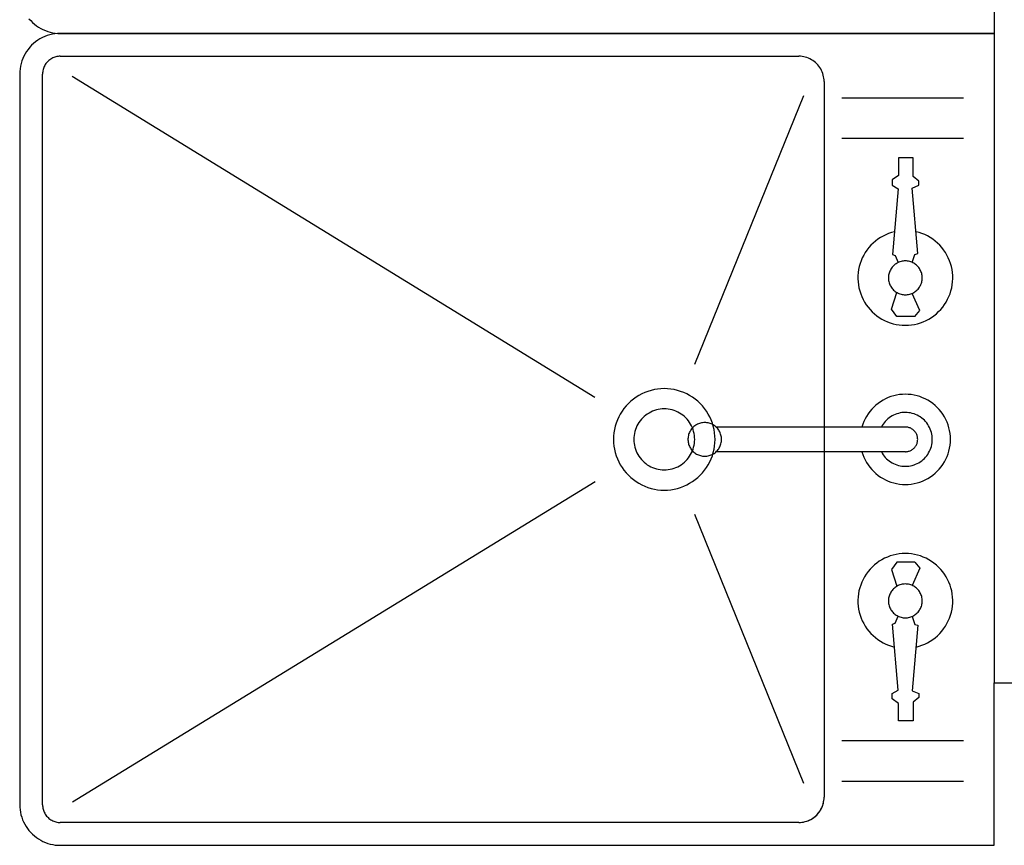
# Model space of a CAD drawing. Units: inches. Extents: x -749 to 971, y -544 to 564.
# Drawn here: x 33 to 57, y 225 to 246 of the extents above; entities that cross this region are included whole.
import ezdxf

# ---------------------------------------------------------------- set-up
doc = ezdxf.new("R2010")
doc.units = ezdxf.units.IN
doc.header["$MEASUREMENT"] = 0

msp = doc.modelspace()

# ---------------------------------------------------------------- linework, layer by layer
for p, q in [((57.105, 338.023), (57.105, 229.46)), ((33.334, 245.823), (33.376, 245.776)), ((33.376, 245.776), (33.42, 245.732)), ((33.42, 245.732), (33.468, 245.69)), ((33.468, 245.69), (33.517, 245.651)), ((33.517, 245.651), (33.569, 245.616)), ((33.569, 245.616), (33.623, 245.584)), ((33.623, 245.584), (33.679, 245.556)), ((33.679, 245.556), (33.737, 245.531)), ((33.737, 245.531), (33.796, 245.509)), ((33.846, 245.426), (33.784, 245.407)), ((33.796, 245.509), (33.856, 245.492)), ((33.91, 245.441), (33.846, 245.426)), ((33.856, 245.492), (33.918, 245.478)), ((33.974, 245.452), (33.91, 245.441)), ((33.918, 245.478), (33.98, 245.468)), ((34.04, 245.458), (33.974, 245.452)), ((33.98, 245.468), (34.042, 245.462)), ((34.105, 245.46), (34.04, 245.458)), ((34.042, 245.462), (34.105, 245.46)), ((34.105, 245.46), (57.105, 245.46)), ((57.105, 245.46), (34.105, 245.46)), ((33.398, 245.168), (33.353, 245.12)), ((33.446, 245.212), (33.398, 245.168)), ((33.496, 245.254), (33.446, 245.212)), ((33.549, 245.292), (33.496, 245.254)), ((33.605, 245.326), (33.549, 245.292)), ((33.663, 245.357), (33.605, 245.326)), ((33.722, 245.384), (33.663, 245.357)), ((33.784, 245.407), (33.722, 245.384)), ((33.239, 244.96), (33.208, 244.903)), ((33.274, 245.016), (33.239, 244.96)), ((33.312, 245.069), (33.274, 245.016)), ((33.353, 245.12), (33.312, 245.069)), ((33.139, 244.719), (33.124, 244.656)), ((33.158, 244.782), (33.139, 244.719)), ((33.181, 244.843), (33.158, 244.782)), ((33.208, 244.903), (33.181, 244.843)), ((33.736, 244.695), (33.722, 244.671)), ((33.751, 244.718), (33.736, 244.695)), ((33.768, 244.739), (33.751, 244.718)), ((33.786, 244.76), (33.768, 244.739)), ((33.806, 244.779), (33.786, 244.76)), ((33.826, 244.798), (33.806, 244.779)), ((33.848, 244.814), (33.826, 244.798)), ((33.871, 244.83), (33.848, 244.814)), ((33.894, 244.844), (33.871, 244.83)), ((33.919, 244.856), (33.894, 244.844)), ((33.944, 244.867), (33.919, 244.856)), ((33.97, 244.877), (33.944, 244.867)), ((33.996, 244.884), (33.97, 244.877)), ((34.023, 244.89), (33.996, 244.884)), ((34.05, 244.895), (34.023, 244.89)), ((34.078, 244.897), (34.05, 244.895)), ((34.105, 244.898), (34.078, 244.897)), ((34.105, 244.898), (52.293, 244.898)), ((52.333, 244.897), (52.293, 244.898)), ((52.374, 244.893), (52.333, 244.897)), ((52.414, 244.886), (52.374, 244.893)), ((52.454, 244.877), (52.414, 244.886)), ((52.493, 244.865), (52.454, 244.877)), ((52.532, 244.85), (52.493, 244.865)), ((52.569, 244.834), (52.532, 244.85)), ((52.605, 244.814), (52.569, 244.834)), ((52.64, 244.793), (52.605, 244.814)), ((52.673, 244.769), (52.64, 244.793)), ((52.705, 244.743), (52.673, 244.769)), ((52.734, 244.715), (52.705, 244.743)), ((52.762, 244.685), (52.734, 244.715)), ((52.788, 244.653), (52.762, 244.685)), ((33.107, 244.526), (33.105, 244.46)), ((33.105, 244.46), (33.105, 226.46)), ((33.114, 244.591), (33.107, 244.526)), ((33.124, 244.656), (33.114, 244.591)), ((33.671, 244.515), (33.668, 244.488)), ((33.668, 244.488), (33.668, 244.46)), ((33.668, 226.46), (33.668, 244.46)), ((33.675, 244.542), (33.671, 244.515)), ((33.681, 244.569), (33.675, 244.542)), ((33.689, 244.596), (33.681, 244.569)), ((33.698, 244.622), (33.689, 244.596)), ((33.709, 244.647), (33.698, 244.622)), ((33.722, 244.671), (33.709, 244.647)), ((52.812, 244.62), (52.788, 244.653)), ((52.834, 244.585), (52.812, 244.62)), ((52.853, 244.549), (52.834, 244.585)), ((52.87, 244.512), (52.853, 244.549)), ((52.884, 244.474), (52.87, 244.512)), ((52.896, 244.435), (52.884, 244.474)), ((47.269, 236.496), (34.401, 244.398)), ((52.905, 244.395), (52.896, 244.435)), ((52.912, 244.355), (52.905, 244.395)), ((52.916, 244.314), (52.912, 244.355)), ((52.918, 244.273), (52.916, 244.314)), ((52.918, 244.273), (52.918, 226.648)), ((49.732, 237.314), (52.418, 243.934)), ((53.353, 243.878), (56.353, 243.878)), ((53.353, 242.878), (56.353, 242.878)), ((54.752, 242.397), (54.752, 241.965)), ((55.107, 242.397), (54.752, 242.397)), ((55.107, 241.937), (55.107, 242.397)), ((54.752, 241.965), (54.59, 241.852)), ((54.59, 241.852), (54.59, 241.722)), ((55.246, 241.821), (55.107, 241.937)), ((55.246, 241.722), (55.246, 241.821)), ((54.59, 241.722), (54.742, 241.635)), ((54.742, 241.635), (54.601, 240.016)), ((55.088, 241.651), (55.246, 241.722)), ((55.229, 240.038), (55.088, 241.651)), ((54.65, 240.576), (54.577, 240.556)), ((55.255, 240.557), (55.182, 240.577)), ((54.179, 240.344), (54.123, 240.295)), ((54.239, 240.39), (54.179, 240.344)), ((54.302, 240.432), (54.239, 240.39)), ((54.368, 240.47), (54.302, 240.432)), ((54.435, 240.503), (54.368, 240.47)), ((54.505, 240.532), (54.435, 240.503)), ((54.577, 240.556), (54.505, 240.532)), ((55.326, 240.533), (55.255, 240.557)), ((55.396, 240.505), (55.326, 240.533)), ((55.464, 240.471), (55.396, 240.505)), ((55.53, 240.434), (55.464, 240.471)), ((55.593, 240.392), (55.53, 240.434)), ((55.653, 240.346), (55.593, 240.392)), ((55.71, 240.297), (55.653, 240.346)), ((53.973, 240.125), (53.93, 240.063)), ((54.019, 240.185), (53.973, 240.125)), ((54.069, 240.242), (54.019, 240.185)), ((54.123, 240.295), (54.069, 240.242)), ((55.764, 240.244), (55.71, 240.297)), ((55.814, 240.187), (55.764, 240.244)), ((55.861, 240.128), (55.814, 240.187)), ((55.903, 240.065), (55.861, 240.128)), ((53.829, 239.861), (53.804, 239.79)), ((53.858, 239.93), (53.829, 239.861)), ((53.892, 239.998), (53.858, 239.93)), ((53.93, 240.063), (53.892, 239.998)), ((54.601, 240.016), (54.666, 239.989)), ((54.666, 239.989), (54.743, 239.818)), ((54.786, 239.835), (54.761, 239.826)), ((54.812, 239.843), (54.786, 239.835)), ((54.838, 239.849), (54.812, 239.843)), ((54.864, 239.853), (54.838, 239.849)), ((54.891, 239.855), (54.864, 239.853)), ((54.918, 239.856), (54.891, 239.855)), ((54.945, 239.855), (54.918, 239.856)), ((54.972, 239.853), (54.945, 239.855)), ((54.999, 239.848), (54.972, 239.853)), ((55.025, 239.842), (54.999, 239.848)), ((55.051, 239.834), (55.025, 239.842)), ((55.077, 239.825), (55.051, 239.834)), ((55.089, 239.819), (55.151, 240.017)), ((55.151, 240.017), (55.229, 240.038)), ((55.942, 240), (55.903, 240.065)), ((55.976, 239.933), (55.942, 240)), ((56.005, 239.863), (55.976, 239.933)), ((56.031, 239.792), (56.005, 239.863)), ((53.768, 239.643), (53.757, 239.568)), ((53.783, 239.717), (53.768, 239.643)), ((53.804, 239.79), (53.783, 239.717)), ((54.536, 239.608), (54.526, 239.583)), ((54.548, 239.632), (54.536, 239.608)), ((54.561, 239.656), (54.548, 239.632)), ((54.576, 239.678), (54.561, 239.656)), ((54.592, 239.699), (54.576, 239.678)), ((54.609, 239.72), (54.592, 239.699)), ((54.628, 239.739), (54.609, 239.72)), ((54.647, 239.757), (54.628, 239.739)), ((54.668, 239.774), (54.647, 239.757)), ((54.69, 239.789), (54.668, 239.774)), ((54.713, 239.803), (54.69, 239.789)), ((54.737, 239.815), (54.713, 239.803)), ((54.761, 239.826), (54.737, 239.815)), ((55.102, 239.813), (55.077, 239.825)), ((55.126, 239.8), (55.102, 239.813)), ((55.149, 239.786), (55.126, 239.8)), ((55.171, 239.77), (55.149, 239.786)), ((55.192, 239.753), (55.171, 239.77)), ((55.212, 239.734), (55.192, 239.753)), ((55.231, 239.714), (55.212, 239.734)), ((55.248, 239.693), (55.231, 239.714)), ((55.264, 239.671), (55.248, 239.693)), ((55.278, 239.648), (55.264, 239.671)), ((55.291, 239.624), (55.278, 239.648)), ((55.303, 239.599), (55.291, 239.624)), ((55.312, 239.573), (55.303, 239.599)), ((56.051, 239.719), (56.031, 239.792)), ((56.067, 239.645), (56.051, 239.719)), ((56.078, 239.571), (56.067, 239.645)), ((53.751, 239.493), (53.75, 239.418)), ((53.75, 239.418), (53.754, 239.342)), ((53.757, 239.568), (53.751, 239.493)), ((54.503, 239.48), (54.501, 239.453)), ((54.501, 239.453), (54.501, 239.426)), ((54.501, 239.426), (54.503, 239.4)), ((54.506, 239.506), (54.503, 239.48)), ((54.503, 239.4), (54.506, 239.373)), ((54.511, 239.532), (54.506, 239.506)), ((54.506, 239.373), (54.511, 239.347)), ((54.518, 239.558), (54.511, 239.532)), ((54.526, 239.583), (54.518, 239.558)), ((55.32, 239.547), (55.312, 239.573)), ((55.326, 239.521), (55.32, 239.547)), ((55.32, 239.332), (55.326, 239.358)), ((55.331, 239.494), (55.326, 239.521)), ((55.326, 239.358), (55.331, 239.385)), ((55.333, 239.467), (55.331, 239.494)), ((55.331, 239.385), (55.333, 239.412)), ((55.334, 239.44), (55.333, 239.467)), ((55.333, 239.412), (55.334, 239.44)), ((56.084, 239.495), (56.078, 239.571)), ((56.081, 239.344), (56.085, 239.42)), ((56.085, 239.42), (56.084, 239.495)), ((53.754, 239.342), (53.763, 239.267)), ((53.763, 239.267), (53.776, 239.193)), ((53.776, 239.193), (53.795, 239.12)), ((53.795, 239.12), (53.818, 239.048)), ((54.511, 239.347), (54.518, 239.321)), ((54.518, 239.321), (54.526, 239.296)), ((54.526, 239.296), (54.536, 239.271)), ((54.536, 239.271), (54.548, 239.247)), ((54.548, 239.247), (54.561, 239.223)), ((54.561, 239.223), (54.576, 239.201)), ((54.576, 239.201), (54.592, 239.18)), ((54.592, 239.18), (54.609, 239.159)), ((54.609, 239.159), (54.628, 239.14)), ((54.628, 239.14), (54.647, 239.122)), ((54.647, 239.122), (54.668, 239.106)), ((54.668, 239.106), (54.69, 239.09)), ((55.149, 239.093), (55.171, 239.109)), ((55.171, 239.109), (55.192, 239.126)), ((55.192, 239.126), (55.212, 239.145)), ((55.212, 239.145), (55.231, 239.165)), ((55.231, 239.165), (55.248, 239.186)), ((55.248, 239.186), (55.264, 239.208)), ((55.264, 239.208), (55.278, 239.231)), ((55.278, 239.231), (55.291, 239.255)), ((55.291, 239.255), (55.303, 239.28)), ((55.303, 239.28), (55.312, 239.306)), ((55.312, 239.306), (55.32, 239.332)), ((56.018, 239.049), (56.041, 239.121)), ((56.041, 239.121), (56.059, 239.195)), ((56.059, 239.195), (56.073, 239.269)), ((56.073, 239.269), (56.081, 239.344)), ((53.818, 239.048), (53.845, 238.978)), ((53.845, 238.978), (53.877, 238.909)), ((53.877, 238.909), (53.914, 238.843)), ((54.58, 238.668), (54.709, 239.078)), ((54.69, 239.09), (54.713, 239.076)), ((54.713, 239.076), (54.737, 239.064)), ((54.737, 239.064), (54.761, 239.053)), ((54.761, 239.053), (54.786, 239.044)), ((54.786, 239.044), (54.812, 239.036)), ((54.812, 239.036), (54.838, 239.03)), ((54.838, 239.03), (54.864, 239.026)), ((54.864, 239.026), (54.891, 239.024)), ((54.891, 239.024), (54.918, 239.023)), ((54.918, 239.023), (54.945, 239.024)), ((54.945, 239.024), (54.972, 239.026)), ((54.972, 239.026), (54.999, 239.031)), ((54.999, 239.031), (55.025, 239.037)), ((55.025, 239.037), (55.051, 239.045)), ((55.051, 239.045), (55.077, 239.054)), ((55.077, 239.054), (55.102, 239.066)), ((55.276, 238.633), (55.085, 239.058)), ((55.102, 239.066), (55.126, 239.079)), ((55.126, 239.079), (55.149, 239.093)), ((55.922, 238.844), (55.958, 238.911)), ((55.958, 238.911), (55.99, 238.979)), ((55.99, 238.979), (56.018, 239.049)), ((53.914, 238.843), (53.954, 238.779)), ((53.954, 238.779), (53.999, 238.719)), ((53.999, 238.719), (54.048, 238.661)), ((54.048, 238.661), (54.1, 238.606)), ((54.708, 238.484), (54.58, 238.668)), ((55.151, 238.484), (55.276, 238.633)), ((55.736, 238.607), (55.788, 238.662)), ((55.788, 238.662), (55.837, 238.72)), ((55.837, 238.72), (55.881, 238.781)), ((55.881, 238.781), (55.922, 238.844)), ((54.1, 238.606), (54.155, 238.555)), ((54.155, 238.555), (54.214, 238.508)), ((54.214, 238.508), (54.276, 238.464)), ((54.276, 238.464), (54.34, 238.425)), ((54.34, 238.425), (54.407, 238.39)), ((54.407, 238.39), (54.476, 238.359)), ((55.151, 238.484), (54.708, 238.484)), ((55.36, 238.359), (55.429, 238.39)), ((55.429, 238.39), (55.496, 238.425)), ((55.496, 238.425), (55.56, 238.465)), ((55.56, 238.465), (55.622, 238.508)), ((55.622, 238.508), (55.681, 238.556)), ((55.681, 238.556), (55.736, 238.607)), ((54.476, 238.359), (54.547, 238.332)), ((54.547, 238.332), (54.619, 238.311)), ((54.619, 238.311), (54.692, 238.294)), ((54.692, 238.294), (54.767, 238.282)), ((54.767, 238.282), (54.842, 238.274)), ((54.842, 238.274), (54.918, 238.272)), ((54.918, 238.272), (54.993, 238.274)), ((54.993, 238.274), (55.068, 238.282)), ((55.068, 238.282), (55.143, 238.294)), ((55.143, 238.294), (55.217, 238.311)), ((55.217, 238.311), (55.289, 238.333)), ((55.289, 238.333), (55.36, 238.359)), ((48.736, 236.686), (48.656, 236.668)), ((48.817, 236.7), (48.736, 236.686)), ((48.898, 236.708), (48.817, 236.7)), ((48.98, 236.71), (48.898, 236.708)), ((49.062, 236.708), (48.98, 236.71)), ((49.143, 236.7), (49.062, 236.708)), ((49.224, 236.686), (49.143, 236.7)), ((49.304, 236.668), (49.224, 236.686)), ((48.219, 236.452), (48.156, 236.4)), ((48.286, 236.5), (48.219, 236.452)), ((48.355, 236.543), (48.286, 236.5)), ((48.427, 236.582), (48.355, 236.543)), ((48.502, 236.615), (48.427, 236.582)), ((48.578, 236.644), (48.502, 236.615)), ((48.656, 236.668), (48.578, 236.644)), ((49.382, 236.644), (49.304, 236.668)), ((49.458, 236.615), (49.382, 236.644)), ((49.533, 236.582), (49.458, 236.615)), ((49.605, 236.543), (49.533, 236.582)), ((49.674, 236.5), (49.605, 236.543)), ((49.741, 236.452), (49.674, 236.5)), ((49.804, 236.4), (49.741, 236.452)), ((54.431, 236.46), (54.368, 236.427)), ((54.497, 236.489), (54.431, 236.46)), ((54.564, 236.515), (54.497, 236.489)), ((54.633, 236.535), (54.564, 236.515)), ((54.703, 236.551), (54.633, 236.535)), ((54.774, 236.563), (54.703, 236.551)), ((54.846, 236.57), (54.774, 236.563)), ((54.918, 236.572), (54.846, 236.57)), ((54.99, 236.57), (54.918, 236.572)), ((55.063, 236.563), (54.99, 236.57)), ((55.134, 236.551), (55.063, 236.563)), ((55.205, 236.534), (55.134, 236.551)), ((55.275, 236.513), (55.205, 236.534)), ((55.343, 236.488), (55.275, 236.513)), ((55.409, 236.458), (55.343, 236.488)), ((55.473, 236.423), (55.409, 236.458)), ((47.988, 236.221), (47.941, 236.155)), ((48.04, 236.285), (47.988, 236.221)), ((48.096, 236.344), (48.04, 236.285)), ((48.156, 236.4), (48.096, 236.344)), ((48.834, 236.196), (48.786, 236.185)), ((48.882, 236.204), (48.834, 236.196)), ((48.931, 236.209), (48.882, 236.204)), ((48.98, 236.21), (48.931, 236.209)), ((49.029, 236.209), (48.98, 236.21)), ((49.078, 236.204), (49.029, 236.209)), ((49.126, 236.196), (49.078, 236.204)), ((49.174, 236.185), (49.126, 236.196)), ((49.864, 236.344), (49.804, 236.4)), ((49.92, 236.285), (49.864, 236.344)), ((49.972, 236.221), (49.92, 236.285)), ((50.019, 236.155), (49.972, 236.221)), ((54.089, 236.202), (54.043, 236.147)), ((54.139, 236.254), (54.089, 236.202)), ((54.192, 236.302), (54.139, 236.254)), ((54.248, 236.348), (54.192, 236.302)), ((54.306, 236.389), (54.248, 236.348)), ((54.368, 236.427), (54.306, 236.389)), ((55.535, 236.385), (55.473, 236.423)), ((55.594, 236.342), (55.535, 236.385)), ((55.65, 236.296), (55.594, 236.342)), ((55.704, 236.247), (55.65, 236.296)), ((55.753, 236.193), (55.704, 236.247)), ((47.859, 236.013), (47.825, 235.939)), ((47.897, 236.085), (47.859, 236.013)), ((47.941, 236.155), (47.897, 236.085)), ((48.416, 235.955), (48.385, 235.917)), ((48.45, 235.991), (48.416, 235.955)), ((48.485, 236.024), (48.45, 235.991)), ((48.523, 236.055), (48.485, 236.024)), ((48.563, 236.084), (48.523, 236.055)), ((48.605, 236.11), (48.563, 236.084)), ((48.648, 236.133), (48.605, 236.11)), ((48.693, 236.153), (48.648, 236.133)), ((48.739, 236.171), (48.693, 236.153)), ((48.786, 236.185), (48.739, 236.171)), ((49.221, 236.171), (49.174, 236.185)), ((49.267, 236.153), (49.221, 236.171)), ((49.312, 236.133), (49.267, 236.153)), ((49.355, 236.11), (49.312, 236.133)), ((49.397, 236.084), (49.355, 236.11)), ((49.437, 236.055), (49.397, 236.084)), ((49.475, 236.024), (49.437, 236.055)), ((49.51, 235.991), (49.475, 236.024)), ((49.544, 235.955), (49.51, 235.991)), ((49.575, 235.917), (49.544, 235.955)), ((50.063, 236.085), (50.019, 236.155)), ((50.101, 236.013), (50.063, 236.085)), ((50.135, 235.939), (50.101, 236.013)), ((53.927, 235.965), (53.896, 235.9)), ((53.962, 236.028), (53.927, 235.965)), ((54, 236.089), (53.962, 236.028)), ((54.043, 236.147), (54, 236.089)), ((54.486, 235.964), (54.454, 235.936)), ((54.519, 235.991), (54.486, 235.964)), ((54.554, 236.016), (54.519, 235.991)), ((54.59, 236.038), (54.554, 236.016)), ((54.628, 236.058), (54.59, 236.038)), ((54.667, 236.075), (54.628, 236.058)), ((54.707, 236.09), (54.667, 236.075)), ((54.748, 236.102), (54.707, 236.09)), ((54.79, 236.112), (54.748, 236.102)), ((54.832, 236.119), (54.79, 236.112)), ((54.875, 236.123), (54.832, 236.119)), ((54.918, 236.124), (54.875, 236.123)), ((54.961, 236.123), (54.918, 236.124)), ((55.004, 236.118), (54.961, 236.123)), ((55.047, 236.111), (55.004, 236.118)), ((55.089, 236.102), (55.047, 236.111)), ((55.131, 236.089), (55.089, 236.102)), ((55.171, 236.074), (55.131, 236.089)), ((55.211, 236.056), (55.171, 236.074)), ((55.249, 236.035), (55.211, 236.056)), ((55.286, 236.012), (55.249, 236.035)), ((55.322, 235.987), (55.286, 236.012)), ((55.355, 235.959), (55.322, 235.987)), ((55.387, 235.93), (55.355, 235.959)), ((55.799, 236.137), (55.753, 236.193)), ((55.842, 236.078), (55.799, 236.137)), ((55.88, 236.016), (55.842, 236.078)), ((55.915, 235.952), (55.88, 236.016)), ((47.773, 235.784), (47.754, 235.704)), ((47.796, 235.862), (47.773, 235.784)), ((47.825, 235.939), (47.796, 235.862)), ((48.287, 235.747), (48.27, 235.702)), ((48.307, 235.792), (48.287, 235.747)), ((48.33, 235.835), (48.307, 235.792)), ((48.356, 235.877), (48.33, 235.835)), ((48.385, 235.917), (48.356, 235.877)), ((49.604, 235.877), (49.575, 235.917)), ((49.63, 235.835), (49.604, 235.877)), ((49.653, 235.792), (49.63, 235.835)), ((49.654, 235.718), (49.638, 235.697)), ((49.673, 235.747), (49.653, 235.792)), ((49.671, 235.739), (49.654, 235.718)), ((49.69, 235.758), (49.671, 235.739)), ((49.69, 235.702), (49.673, 235.747)), ((49.709, 235.776), (49.69, 235.758)), ((49.73, 235.792), (49.709, 235.776)), ((49.752, 235.807), (49.73, 235.792)), ((49.775, 235.821), (49.752, 235.807)), ((49.798, 235.833), (49.775, 235.821)), ((49.822, 235.844), (49.798, 235.833)), ((49.847, 235.853), (49.822, 235.844)), ((49.873, 235.861), (49.847, 235.853)), ((49.899, 235.867), (49.873, 235.861)), ((49.925, 235.871), (49.899, 235.867)), ((49.951, 235.873), (49.925, 235.871)), ((49.978, 235.874), (49.951, 235.873)), ((50.005, 235.873), (49.978, 235.874)), ((50.032, 235.871), (50.005, 235.873)), ((50.058, 235.866), (50.032, 235.871)), ((50.085, 235.86), (50.058, 235.866)), ((50.111, 235.852), (50.085, 235.86)), ((50.136, 235.843), (50.111, 235.852)), ((50.164, 235.862), (50.135, 235.939)), ((50.161, 235.832), (50.136, 235.843)), ((50.185, 235.819), (50.161, 235.832)), ((50.187, 235.784), (50.164, 235.862)), ((50.208, 235.804), (50.185, 235.819)), ((50.206, 235.704), (50.187, 235.784)), ((50.23, 235.789), (50.208, 235.804)), ((50.25, 235.772), (50.23, 235.789)), ((50.27, 235.753), (50.25, 235.772)), ((54.918, 235.765), (50.258, 235.765)), ((50.289, 235.733), (50.27, 235.753)), ((50.306, 235.712), (50.289, 235.733)), ((50.322, 235.69), (50.306, 235.712)), ((53.87, 235.833), (53.848, 235.765)), ((53.896, 235.9), (53.87, 235.833)), ((54.348, 235.802), (54.328, 235.765)), ((54.372, 235.838), (54.348, 235.802)), ((54.397, 235.872), (54.372, 235.838)), ((54.424, 235.905), (54.397, 235.872)), ((54.454, 235.936), (54.424, 235.905)), ((54.937, 235.764), (54.918, 235.765)), ((54.957, 235.762), (54.937, 235.764)), ((54.977, 235.759), (54.957, 235.762)), ((54.996, 235.754), (54.977, 235.759)), ((55.015, 235.748), (54.996, 235.754)), ((55.034, 235.741), (55.015, 235.748)), ((55.052, 235.733), (55.034, 235.741)), ((55.07, 235.724), (55.052, 235.733)), ((55.086, 235.713), (55.07, 235.724)), ((55.103, 235.702), (55.086, 235.713)), ((55.416, 235.898), (55.387, 235.93)), ((55.444, 235.865), (55.416, 235.898)), ((55.469, 235.829), (55.444, 235.865)), ((55.492, 235.792), (55.469, 235.829)), ((55.513, 235.754), (55.492, 235.792)), ((55.531, 235.714), (55.513, 235.754)), ((55.546, 235.674), (55.531, 235.714)), ((55.945, 235.886), (55.915, 235.952)), ((55.97, 235.818), (55.945, 235.886)), ((55.991, 235.748), (55.97, 235.818)), ((56.008, 235.677), (55.991, 235.748)), ((47.733, 235.542), (47.73, 235.46)), ((47.741, 235.624), (47.733, 235.542)), ((47.754, 235.704), (47.741, 235.624)), ((48.232, 235.51), (48.23, 235.46)), ((48.236, 235.558), (48.232, 235.51)), ((48.244, 235.607), (48.236, 235.558)), ((48.256, 235.655), (48.244, 235.607)), ((48.27, 235.702), (48.256, 235.655)), ((49.566, 235.5), (49.564, 235.474)), ((49.564, 235.474), (49.564, 235.447)), ((49.569, 235.527), (49.566, 235.5)), ((49.574, 235.553), (49.569, 235.527)), ((49.581, 235.578), (49.574, 235.553)), ((49.589, 235.603), (49.581, 235.578)), ((49.599, 235.628), (49.589, 235.603)), ((49.611, 235.652), (49.599, 235.628)), ((49.624, 235.675), (49.611, 235.652)), ((49.638, 235.697), (49.624, 235.675)), ((49.704, 235.655), (49.69, 235.702)), ((49.716, 235.607), (49.704, 235.655)), ((49.724, 235.558), (49.716, 235.607)), ((49.728, 235.51), (49.724, 235.558)), ((49.73, 235.46), (49.728, 235.51)), ((50.219, 235.624), (50.206, 235.704)), ((50.227, 235.542), (50.219, 235.624)), ((50.23, 235.46), (50.227, 235.542)), ((50.336, 235.667), (50.322, 235.69)), ((50.349, 235.643), (50.336, 235.667)), ((50.36, 235.619), (50.349, 235.643)), ((50.369, 235.593), (50.36, 235.619)), ((50.377, 235.568), (50.369, 235.593)), ((50.383, 235.541), (50.377, 235.568)), ((50.388, 235.514), (50.383, 235.541)), ((50.391, 235.488), (50.388, 235.514)), ((50.391, 235.46), (50.391, 235.488)), ((55.118, 235.689), (55.103, 235.702)), ((55.133, 235.675), (55.118, 235.689)), ((55.146, 235.661), (55.133, 235.675)), ((55.159, 235.646), (55.146, 235.661)), ((55.17, 235.629), (55.159, 235.646)), ((55.181, 235.612), (55.17, 235.629)), ((55.19, 235.595), (55.181, 235.612)), ((55.198, 235.577), (55.19, 235.595)), ((55.205, 235.558), (55.198, 235.577)), ((55.211, 235.539), (55.205, 235.558)), ((55.216, 235.52), (55.211, 235.539)), ((55.219, 235.5), (55.216, 235.52)), ((55.221, 235.48), (55.219, 235.5)), ((55.222, 235.46), (55.221, 235.48)), ((55.559, 235.632), (55.546, 235.674)), ((55.568, 235.59), (55.559, 235.632)), ((55.576, 235.547), (55.568, 235.59)), ((55.58, 235.504), (55.576, 235.547)), ((55.581, 235.46), (55.58, 235.504)), ((56.02, 235.606), (56.008, 235.677)), ((56.027, 235.533), (56.02, 235.606)), ((56.029, 235.46), (56.027, 235.533)), ((47.73, 235.46), (47.733, 235.379)), ((47.733, 235.379), (47.741, 235.297)), ((47.741, 235.297), (47.754, 235.217)), ((48.23, 235.46), (48.232, 235.411)), ((48.232, 235.411), (48.236, 235.363)), ((48.236, 235.363), (48.244, 235.314)), ((48.244, 235.314), (48.256, 235.266)), ((48.256, 235.266), (48.27, 235.219)), ((49.564, 235.447), (49.566, 235.421)), ((49.566, 235.421), (49.569, 235.394)), ((49.569, 235.394), (49.574, 235.368)), ((49.574, 235.368), (49.581, 235.343)), ((49.581, 235.343), (49.589, 235.318)), ((49.589, 235.318), (49.599, 235.293)), ((49.599, 235.293), (49.611, 235.269)), ((49.611, 235.269), (49.624, 235.246)), ((49.624, 235.246), (49.638, 235.224)), ((49.69, 235.219), (49.704, 235.266)), ((49.704, 235.266), (49.716, 235.314)), ((49.716, 235.314), (49.724, 235.363)), ((49.724, 235.363), (49.728, 235.411)), ((49.728, 235.411), (49.73, 235.46)), ((50.206, 235.217), (50.219, 235.297)), ((50.219, 235.297), (50.227, 235.379)), ((50.227, 235.379), (50.23, 235.46)), ((50.306, 235.209), (50.322, 235.231)), ((50.322, 235.231), (50.336, 235.254)), ((50.336, 235.254), (50.349, 235.277)), ((50.349, 235.277), (50.36, 235.302)), ((50.36, 235.302), (50.369, 235.327)), ((50.369, 235.327), (50.377, 235.353)), ((50.377, 235.353), (50.383, 235.38)), ((50.383, 235.38), (50.388, 235.406)), ((50.388, 235.406), (50.391, 235.433)), ((50.391, 235.433), (50.391, 235.46)), ((55.103, 235.219), (55.118, 235.232)), ((55.118, 235.232), (55.133, 235.245)), ((55.133, 235.245), (55.146, 235.26)), ((55.146, 235.26), (55.159, 235.275)), ((55.159, 235.275), (55.17, 235.292)), ((55.17, 235.292), (55.181, 235.308)), ((55.181, 235.308), (55.19, 235.326)), ((55.19, 235.326), (55.198, 235.344)), ((55.198, 235.344), (55.205, 235.363)), ((55.205, 235.363), (55.211, 235.382)), ((55.211, 235.382), (55.216, 235.401)), ((55.216, 235.401), (55.219, 235.421)), ((55.219, 235.421), (55.221, 235.441)), ((55.221, 235.441), (55.222, 235.46)), ((55.531, 235.206), (55.546, 235.247)), ((55.546, 235.247), (55.559, 235.289)), ((55.559, 235.289), (55.568, 235.331)), ((55.568, 235.331), (55.576, 235.374)), ((55.576, 235.374), (55.58, 235.417)), ((55.58, 235.417), (55.581, 235.46)), ((55.991, 235.173), (56.008, 235.244)), ((56.008, 235.244), (56.02, 235.315)), ((56.02, 235.315), (56.027, 235.388)), ((56.027, 235.388), (56.029, 235.46)), ((47.754, 235.217), (47.773, 235.137)), ((47.773, 235.137), (47.796, 235.059)), ((47.796, 235.059), (47.825, 234.982)), ((48.27, 235.219), (48.287, 235.173)), ((48.287, 235.173), (48.307, 235.129)), ((48.307, 235.129), (48.33, 235.085)), ((48.33, 235.085), (48.356, 235.044)), ((48.356, 235.044), (48.385, 235.004)), ((48.385, 235.004), (48.416, 234.966)), ((49.544, 234.966), (49.575, 235.004)), ((49.575, 235.004), (49.604, 235.044)), ((49.604, 235.044), (49.63, 235.085)), ((49.63, 235.085), (49.653, 235.129)), ((49.638, 235.224), (49.654, 235.202)), ((49.653, 235.129), (49.673, 235.173)), ((49.654, 235.202), (49.671, 235.182)), ((49.671, 235.182), (49.69, 235.163)), ((49.673, 235.173), (49.69, 235.219)), ((49.69, 235.163), (49.709, 235.145)), ((49.709, 235.145), (49.73, 235.129)), ((49.73, 235.129), (49.752, 235.114)), ((49.752, 235.114), (49.775, 235.1)), ((49.775, 235.1), (49.798, 235.088)), ((49.798, 235.088), (49.822, 235.077)), ((49.822, 235.077), (49.847, 235.068)), ((49.847, 235.068), (49.873, 235.06)), ((49.873, 235.06), (49.899, 235.054)), ((49.899, 235.054), (49.925, 235.05)), ((49.925, 235.05), (49.951, 235.048)), ((49.951, 235.048), (49.978, 235.047)), ((49.978, 235.047), (50.005, 235.048)), ((50.005, 235.048), (50.032, 235.05)), ((50.032, 235.05), (50.058, 235.055)), ((50.058, 235.055), (50.085, 235.061)), ((50.085, 235.061), (50.111, 235.069)), ((50.111, 235.069), (50.136, 235.078)), ((50.135, 234.982), (50.164, 235.059)), ((50.136, 235.078), (50.161, 235.089)), ((50.161, 235.089), (50.185, 235.102)), ((50.164, 235.059), (50.187, 235.137)), ((50.185, 235.102), (50.208, 235.116)), ((50.187, 235.137), (50.206, 235.217)), ((50.208, 235.116), (50.23, 235.132)), ((50.23, 235.132), (50.25, 235.149)), ((50.25, 235.149), (50.27, 235.168)), ((54.918, 235.156), (50.258, 235.156)), ((50.27, 235.168), (50.289, 235.188)), ((50.289, 235.188), (50.306, 235.209)), ((53.848, 235.156), (53.87, 235.088)), ((53.87, 235.088), (53.896, 235.021)), ((53.896, 235.021), (53.927, 234.956)), ((54.328, 235.156), (54.348, 235.119)), ((54.348, 235.119), (54.372, 235.083)), ((54.372, 235.083), (54.397, 235.049)), ((54.397, 235.049), (54.424, 235.016)), ((54.424, 235.016), (54.454, 234.985)), ((54.454, 234.985), (54.486, 234.956)), ((54.918, 235.156), (54.937, 235.157)), ((54.937, 235.157), (54.957, 235.159)), ((54.957, 235.159), (54.977, 235.162)), ((54.977, 235.162), (54.996, 235.167)), ((54.996, 235.167), (55.015, 235.173)), ((55.015, 235.173), (55.034, 235.18)), ((55.034, 235.18), (55.052, 235.188)), ((55.052, 235.188), (55.07, 235.197)), ((55.07, 235.197), (55.086, 235.208)), ((55.086, 235.208), (55.103, 235.219)), ((55.355, 234.961), (55.387, 234.991)), ((55.387, 234.991), (55.416, 235.023)), ((55.416, 235.023), (55.444, 235.056)), ((55.444, 235.056), (55.469, 235.092)), ((55.469, 235.092), (55.492, 235.129)), ((55.492, 235.129), (55.513, 235.167)), ((55.513, 235.167), (55.531, 235.206)), ((55.915, 234.969), (55.945, 235.035)), ((55.945, 235.035), (55.97, 235.103)), ((55.97, 235.103), (55.991, 235.173)), ((47.825, 234.982), (47.859, 234.908)), ((47.859, 234.908), (47.897, 234.835)), ((47.897, 234.835), (47.941, 234.766)), ((47.941, 234.766), (47.988, 234.7)), ((48.416, 234.966), (48.45, 234.93)), ((48.45, 234.93), (48.485, 234.897)), ((48.485, 234.897), (48.523, 234.865)), ((48.523, 234.865), (48.563, 234.837)), ((48.563, 234.837), (48.605, 234.811)), ((48.605, 234.811), (48.648, 234.788)), ((48.648, 234.788), (48.693, 234.768)), ((48.693, 234.768), (48.739, 234.75)), ((48.739, 234.75), (48.786, 234.736)), ((49.174, 234.736), (49.221, 234.75)), ((49.221, 234.75), (49.267, 234.768)), ((49.267, 234.768), (49.312, 234.788)), ((49.312, 234.788), (49.355, 234.811)), ((49.355, 234.811), (49.397, 234.837)), ((49.397, 234.837), (49.437, 234.865)), ((49.437, 234.865), (49.475, 234.897)), ((49.475, 234.897), (49.51, 234.93)), ((49.51, 234.93), (49.544, 234.966)), ((49.972, 234.7), (50.019, 234.766)), ((50.019, 234.766), (50.063, 234.835)), ((50.063, 234.835), (50.101, 234.908)), ((50.101, 234.908), (50.135, 234.982)), ((53.927, 234.956), (53.962, 234.893)), ((53.962, 234.893), (54, 234.832)), ((54, 234.832), (54.043, 234.774)), ((54.043, 234.774), (54.089, 234.719)), ((54.486, 234.956), (54.519, 234.93)), ((54.519, 234.93), (54.554, 234.905)), ((54.554, 234.905), (54.59, 234.883)), ((54.59, 234.883), (54.628, 234.863)), ((54.628, 234.863), (54.667, 234.846)), ((54.667, 234.846), (54.707, 234.831)), ((54.707, 234.831), (54.748, 234.819)), ((54.748, 234.819), (54.79, 234.809)), ((54.79, 234.809), (54.832, 234.802)), ((54.832, 234.802), (54.875, 234.798)), ((54.875, 234.798), (54.918, 234.797)), ((54.918, 234.797), (54.961, 234.798)), ((54.961, 234.798), (55.004, 234.802)), ((55.004, 234.802), (55.047, 234.81)), ((55.047, 234.81), (55.089, 234.819)), ((55.089, 234.819), (55.131, 234.832)), ((55.131, 234.832), (55.171, 234.847)), ((55.171, 234.847), (55.211, 234.865)), ((55.211, 234.865), (55.249, 234.886)), ((55.249, 234.886), (55.286, 234.909)), ((55.286, 234.909), (55.322, 234.934)), ((55.322, 234.934), (55.355, 234.961)), ((55.753, 234.727), (55.799, 234.784)), ((55.799, 234.784), (55.842, 234.843)), ((55.842, 234.843), (55.88, 234.905)), ((55.88, 234.905), (55.915, 234.969)), ((47.988, 234.7), (48.04, 234.636)), ((48.04, 234.636), (48.096, 234.577)), ((48.096, 234.577), (48.156, 234.521)), ((48.156, 234.521), (48.219, 234.469)), ((48.786, 234.736), (48.834, 234.725)), ((48.834, 234.725), (48.882, 234.717)), ((48.882, 234.717), (48.931, 234.712)), ((48.931, 234.712), (48.98, 234.71)), ((48.98, 234.71), (49.029, 234.712)), ((49.029, 234.712), (49.078, 234.717)), ((49.078, 234.717), (49.126, 234.725)), ((49.126, 234.725), (49.174, 234.736)), ((49.741, 234.469), (49.804, 234.521)), ((49.804, 234.521), (49.864, 234.577)), ((49.864, 234.577), (49.92, 234.636)), ((49.92, 234.636), (49.972, 234.7)), ((54.089, 234.719), (54.139, 234.667)), ((54.139, 234.667), (54.192, 234.619)), ((54.192, 234.619), (54.248, 234.573)), ((54.248, 234.573), (54.306, 234.532)), ((54.306, 234.532), (54.368, 234.494)), ((55.409, 234.463), (55.473, 234.498)), ((55.473, 234.498), (55.535, 234.536)), ((55.535, 234.536), (55.594, 234.579)), ((55.594, 234.579), (55.65, 234.625)), ((55.65, 234.625), (55.704, 234.674)), ((55.704, 234.674), (55.753, 234.727)), ((47.275, 234.415), (34.402, 226.523)), ((48.219, 234.469), (48.286, 234.421)), ((48.286, 234.421), (48.355, 234.378)), ((48.355, 234.378), (48.427, 234.339)), ((48.427, 234.339), (48.502, 234.306)), ((48.502, 234.306), (48.578, 234.277)), ((48.578, 234.277), (48.656, 234.253)), ((49.304, 234.253), (49.382, 234.277)), ((49.382, 234.277), (49.458, 234.306)), ((49.458, 234.306), (49.533, 234.339)), ((49.533, 234.339), (49.605, 234.378)), ((49.605, 234.378), (49.674, 234.421)), ((49.674, 234.421), (49.741, 234.469)), ((54.368, 234.494), (54.431, 234.461)), ((54.431, 234.461), (54.497, 234.431)), ((54.497, 234.431), (54.564, 234.406)), ((54.564, 234.406), (54.633, 234.386)), ((54.633, 234.386), (54.703, 234.37)), ((54.703, 234.37), (54.774, 234.358)), ((54.774, 234.358), (54.846, 234.351)), ((54.846, 234.351), (54.918, 234.349)), ((54.918, 234.349), (54.99, 234.351)), ((54.99, 234.351), (55.063, 234.358)), ((55.063, 234.358), (55.134, 234.37)), ((55.134, 234.37), (55.205, 234.387)), ((55.205, 234.387), (55.275, 234.408)), ((55.275, 234.408), (55.343, 234.433)), ((55.343, 234.433), (55.409, 234.463)), ((48.656, 234.253), (48.736, 234.234)), ((48.736, 234.234), (48.817, 234.221)), ((48.817, 234.221), (48.898, 234.213)), ((48.898, 234.213), (48.98, 234.21)), ((48.98, 234.21), (49.062, 234.213)), ((49.062, 234.213), (49.143, 234.221)), ((49.143, 234.221), (49.224, 234.234)), ((49.224, 234.234), (49.304, 234.253)), ((52.418, 226.987), (49.732, 233.607)), ((54.476, 232.562), (54.407, 232.531)), ((54.547, 232.589), (54.476, 232.562)), ((54.619, 232.61), (54.547, 232.589)), ((54.692, 232.627), (54.619, 232.61)), ((54.767, 232.639), (54.692, 232.627)), ((54.842, 232.647), (54.767, 232.639)), ((54.918, 232.649), (54.842, 232.647)), ((54.993, 232.647), (54.918, 232.649)), ((55.068, 232.639), (54.993, 232.647)), ((55.143, 232.627), (55.068, 232.639)), ((55.217, 232.61), (55.143, 232.627)), ((55.289, 232.588), (55.217, 232.61)), ((55.36, 232.562), (55.289, 232.588)), ((55.429, 232.531), (55.36, 232.562)), ((54.155, 232.366), (54.1, 232.315)), ((54.214, 232.413), (54.155, 232.366)), ((54.276, 232.457), (54.214, 232.413)), ((54.34, 232.496), (54.276, 232.457)), ((54.407, 232.531), (54.34, 232.496)), ((54.708, 232.436), (54.58, 232.253)), ((55.151, 232.436), (54.708, 232.436)), ((55.151, 232.436), (55.276, 232.288)), ((55.496, 232.496), (55.429, 232.531)), ((55.56, 232.456), (55.496, 232.496)), ((55.622, 232.413), (55.56, 232.456)), ((55.681, 232.365), (55.622, 232.413)), ((55.736, 232.314), (55.681, 232.365)), ((53.914, 232.078), (53.877, 232.012)), ((53.954, 232.141), (53.914, 232.078)), ((53.999, 232.202), (53.954, 232.141)), ((54.048, 232.26), (53.999, 232.202)), ((54.1, 232.315), (54.048, 232.26)), ((54.58, 232.253), (54.709, 231.843)), ((55.276, 232.288), (55.085, 231.863)), ((55.788, 232.259), (55.736, 232.314)), ((55.837, 232.201), (55.788, 232.259)), ((55.881, 232.14), (55.837, 232.201)), ((55.922, 232.077), (55.881, 232.14)), ((55.958, 232.01), (55.922, 232.077)), ((53.818, 231.873), (53.795, 231.801)), ((53.845, 231.943), (53.818, 231.873)), ((53.877, 232.012), (53.845, 231.943)), ((54.69, 231.831), (54.668, 231.815)), ((54.713, 231.845), (54.69, 231.831)), ((54.737, 231.857), (54.713, 231.845)), ((54.761, 231.868), (54.737, 231.857)), ((54.786, 231.877), (54.761, 231.868)), ((54.812, 231.885), (54.786, 231.877)), ((54.838, 231.89), (54.812, 231.885)), ((54.864, 231.895), (54.838, 231.89)), ((54.891, 231.897), (54.864, 231.895)), ((54.918, 231.898), (54.891, 231.897)), ((54.945, 231.897), (54.918, 231.898)), ((54.972, 231.895), (54.945, 231.897)), ((54.999, 231.89), (54.972, 231.895)), ((55.025, 231.884), (54.999, 231.89)), ((55.051, 231.876), (55.025, 231.884)), ((55.077, 231.866), (55.051, 231.876)), ((55.102, 231.855), (55.077, 231.866)), ((55.126, 231.842), (55.102, 231.855)), ((55.149, 231.828), (55.126, 231.842)), ((55.99, 231.942), (55.958, 232.01)), ((56.018, 231.872), (55.99, 231.942)), ((56.041, 231.8), (56.018, 231.872)), ((53.763, 231.654), (53.754, 231.579)), ((53.776, 231.728), (53.763, 231.654)), ((53.795, 231.801), (53.776, 231.728)), ((54.518, 231.6), (54.511, 231.574)), ((54.526, 231.625), (54.518, 231.6)), ((54.536, 231.65), (54.526, 231.625)), ((54.548, 231.674), (54.536, 231.65)), ((54.561, 231.697), (54.548, 231.674)), ((54.576, 231.72), (54.561, 231.697)), ((54.592, 231.741), (54.576, 231.72)), ((54.609, 231.762), (54.592, 231.741)), ((54.628, 231.781), (54.609, 231.762)), ((54.647, 231.799), (54.628, 231.781)), ((54.668, 231.815), (54.647, 231.799)), ((55.171, 231.812), (55.149, 231.828)), ((55.192, 231.795), (55.171, 231.812)), ((55.212, 231.776), (55.192, 231.795)), ((55.231, 231.756), (55.212, 231.776)), ((55.248, 231.735), (55.231, 231.756)), ((55.264, 231.713), (55.248, 231.735)), ((55.278, 231.69), (55.264, 231.713)), ((55.291, 231.666), (55.278, 231.69)), ((55.303, 231.641), (55.291, 231.666)), ((55.312, 231.615), (55.303, 231.641)), ((55.32, 231.589), (55.312, 231.615)), ((55.326, 231.563), (55.32, 231.589)), ((56.059, 231.726), (56.041, 231.8)), ((56.073, 231.652), (56.059, 231.726)), ((56.081, 231.577), (56.073, 231.652)), ((53.754, 231.579), (53.75, 231.503)), ((53.75, 231.503), (53.751, 231.428)), ((53.751, 231.428), (53.757, 231.353)), ((53.757, 231.353), (53.768, 231.278)), ((54.503, 231.521), (54.501, 231.495)), ((54.501, 231.495), (54.501, 231.468)), ((54.501, 231.468), (54.503, 231.441)), ((54.506, 231.548), (54.503, 231.521)), ((54.503, 231.441), (54.506, 231.415)), ((54.511, 231.574), (54.506, 231.548)), ((54.506, 231.415), (54.511, 231.389)), ((54.511, 231.389), (54.518, 231.363)), ((54.518, 231.363), (54.526, 231.337)), ((55.303, 231.322), (55.312, 231.347)), ((55.312, 231.347), (55.32, 231.374)), ((55.32, 231.374), (55.326, 231.4)), ((55.331, 231.536), (55.326, 231.563)), ((55.326, 231.4), (55.331, 231.427)), ((55.333, 231.509), (55.331, 231.536)), ((55.331, 231.427), (55.333, 231.454)), ((55.334, 231.481), (55.333, 231.509)), ((55.333, 231.454), (55.334, 231.481)), ((56.067, 231.276), (56.078, 231.35)), ((56.078, 231.35), (56.084, 231.426)), ((56.085, 231.501), (56.081, 231.577)), ((56.084, 231.426), (56.085, 231.501)), ((53.768, 231.278), (53.783, 231.204)), ((53.783, 231.204), (53.804, 231.131)), ((53.804, 231.131), (53.829, 231.06)), ((54.526, 231.337), (54.536, 231.313)), ((54.536, 231.313), (54.548, 231.289)), ((54.548, 231.289), (54.561, 231.265)), ((54.561, 231.265), (54.576, 231.243)), ((54.576, 231.243), (54.592, 231.222)), ((54.592, 231.222), (54.609, 231.201)), ((54.609, 231.201), (54.628, 231.182)), ((54.628, 231.182), (54.647, 231.164)), ((54.647, 231.164), (54.668, 231.147)), ((54.666, 230.932), (54.743, 231.103)), ((54.668, 231.147), (54.69, 231.132)), ((54.69, 231.132), (54.713, 231.118)), ((54.713, 231.118), (54.737, 231.106)), ((54.737, 231.106), (54.761, 231.095)), ((55.077, 231.096), (55.102, 231.108)), ((55.102, 231.108), (55.126, 231.121)), ((55.126, 231.121), (55.149, 231.135)), ((55.149, 231.135), (55.171, 231.151)), ((55.171, 231.151), (55.192, 231.168)), ((55.192, 231.168), (55.212, 231.187)), ((55.212, 231.187), (55.231, 231.207)), ((55.231, 231.207), (55.248, 231.228)), ((55.248, 231.228), (55.264, 231.25)), ((55.264, 231.25), (55.278, 231.273)), ((55.278, 231.273), (55.291, 231.297)), ((55.291, 231.297), (55.303, 231.322)), ((56.005, 231.058), (56.031, 231.129)), ((56.031, 231.129), (56.051, 231.202)), ((56.051, 231.202), (56.067, 231.276)), ((53.829, 231.06), (53.858, 230.991)), ((53.858, 230.991), (53.892, 230.923)), ((53.892, 230.923), (53.93, 230.858)), ((54.601, 230.905), (54.666, 230.932)), ((54.742, 229.286), (54.601, 230.905)), ((54.761, 231.095), (54.786, 231.086)), ((54.786, 231.086), (54.812, 231.078)), ((54.812, 231.078), (54.838, 231.072)), ((54.838, 231.072), (54.864, 231.068)), ((54.864, 231.068), (54.891, 231.066)), ((54.891, 231.066), (54.918, 231.065)), ((54.918, 231.065), (54.945, 231.066)), ((54.945, 231.066), (54.972, 231.068)), ((54.972, 231.068), (54.999, 231.073)), ((54.999, 231.073), (55.025, 231.079)), ((55.025, 231.079), (55.051, 231.087)), ((55.051, 231.087), (55.077, 231.096)), ((55.229, 230.883), (55.088, 229.27)), ((55.089, 231.101), (55.151, 230.904)), ((55.151, 230.904), (55.229, 230.883)), ((55.903, 230.856), (55.942, 230.921)), ((55.942, 230.921), (55.976, 230.988)), ((55.976, 230.988), (56.005, 231.058)), ((53.93, 230.858), (53.973, 230.796)), ((53.973, 230.796), (54.019, 230.736)), ((54.019, 230.736), (54.069, 230.679)), ((54.069, 230.679), (54.123, 230.626)), ((54.123, 230.626), (54.179, 230.577)), ((55.653, 230.575), (55.71, 230.624)), ((55.71, 230.624), (55.764, 230.677)), ((55.764, 230.677), (55.814, 230.734)), ((55.814, 230.734), (55.861, 230.793)), ((55.861, 230.793), (55.903, 230.856)), ((54.179, 230.577), (54.239, 230.531)), ((54.239, 230.531), (54.302, 230.489)), ((54.302, 230.489), (54.368, 230.451)), ((54.368, 230.451), (54.435, 230.418)), ((54.435, 230.418), (54.505, 230.389)), ((54.505, 230.389), (54.577, 230.365)), ((55.255, 230.364), (55.326, 230.388)), ((55.326, 230.388), (55.396, 230.416)), ((55.396, 230.416), (55.464, 230.45)), ((55.464, 230.45), (55.53, 230.487)), ((55.53, 230.487), (55.593, 230.529)), ((55.593, 230.529), (55.653, 230.575)), ((54.577, 230.365), (54.65, 230.345)), ((55.182, 230.344), (55.255, 230.364)), ((57.105, 225.46), (57.105, 229.46)), ((57.105, 229.46), (172.48, 229.46)), ((54.59, 229.199), (54.742, 229.286)), ((54.59, 229.069), (54.59, 229.199)), ((55.088, 229.27), (55.246, 229.199)), ((55.246, 229.199), (55.246, 229.1)), ((54.752, 228.956), (54.59, 229.069)), ((54.752, 228.524), (54.752, 228.956)), ((55.246, 229.1), (55.107, 228.984)), ((55.107, 228.984), (55.107, 228.524)), ((55.107, 228.524), (54.752, 228.524)), ((53.353, 228.043), (56.353, 228.043)), ((53.353, 227.043), (56.353, 227.043)), ((52.896, 226.486), (52.905, 226.526)), ((52.898, 226.493), (52.906, 226.531)), ((52.905, 226.526), (52.912, 226.566)), ((52.906, 226.531), (52.913, 226.57)), ((52.912, 226.566), (52.916, 226.607)), ((52.913, 226.57), (52.916, 226.609)), ((52.916, 226.609), (52.918, 226.648)), ((52.916, 226.607), (52.918, 226.648)), ((33.105, 226.46), (33.107, 226.398)), ((33.107, 226.398), (33.113, 226.335)), ((33.113, 226.335), (33.123, 226.273)), ((33.123, 226.273), (33.136, 226.212)), ((33.668, 226.46), (33.668, 226.433)), ((33.668, 226.433), (33.671, 226.406)), ((33.671, 226.406), (33.675, 226.378)), ((33.675, 226.378), (33.681, 226.352)), ((33.681, 226.352), (33.689, 226.325)), ((33.689, 226.325), (33.698, 226.299)), ((33.698, 226.299), (33.709, 226.274)), ((33.709, 226.274), (33.722, 226.25)), ((52.762, 226.236), (52.788, 226.267)), ((52.774, 226.25), (52.798, 226.281)), ((52.788, 226.267), (52.812, 226.301)), ((52.798, 226.281), (52.82, 226.313)), ((52.812, 226.301), (52.834, 226.335)), ((52.82, 226.313), (52.84, 226.347)), ((52.834, 226.335), (52.853, 226.372)), ((52.84, 226.347), (52.858, 226.382)), ((52.853, 226.372), (52.87, 226.409)), ((52.858, 226.382), (52.874, 226.418)), ((52.87, 226.409), (52.884, 226.447)), ((52.874, 226.418), (52.887, 226.455)), ((52.884, 226.447), (52.896, 226.486)), ((52.887, 226.455), (52.898, 226.493)), ((33.136, 226.212), (33.154, 226.151)), ((33.154, 226.151), (33.175, 226.092)), ((33.175, 226.092), (33.2, 226.035)), ((33.2, 226.035), (33.229, 225.979)), ((33.722, 226.25), (33.736, 226.226)), ((33.736, 226.226), (33.751, 226.203)), ((33.751, 226.203), (33.768, 226.182)), ((33.768, 226.182), (33.786, 226.161)), ((33.786, 226.161), (33.806, 226.142)), ((33.806, 226.142), (33.826, 226.123)), ((33.826, 226.123), (33.848, 226.107)), ((33.848, 226.107), (33.871, 226.091)), ((33.871, 226.091), (33.894, 226.077)), ((33.894, 226.077), (33.919, 226.065)), ((33.919, 226.065), (33.944, 226.054)), ((33.944, 226.054), (33.97, 226.044)), ((33.97, 226.044), (33.996, 226.037)), ((33.996, 226.037), (34.023, 226.031)), ((34.023, 226.031), (34.05, 226.026)), ((34.05, 226.026), (34.078, 226.024)), ((34.078, 226.024), (34.105, 226.023)), ((52.293, 226.023), (34.105, 226.023)), ((52.293, 226.023), (52.332, 226.024)), ((52.293, 226.023), (52.333, 226.024)), ((52.332, 226.024), (52.371, 226.028)), ((52.333, 226.024), (52.374, 226.028)), ((52.371, 226.028), (52.41, 226.034)), ((52.374, 226.028), (52.414, 226.035)), ((52.41, 226.034), (52.448, 226.043)), ((52.414, 226.035), (52.454, 226.044)), ((52.448, 226.043), (52.486, 226.054)), ((52.454, 226.044), (52.493, 226.056)), ((52.486, 226.054), (52.523, 226.067)), ((52.493, 226.056), (52.532, 226.071)), ((52.523, 226.067), (52.559, 226.082)), ((52.532, 226.071), (52.569, 226.087)), ((52.559, 226.082), (52.594, 226.1)), ((52.569, 226.087), (52.605, 226.107)), ((52.594, 226.1), (52.627, 226.12)), ((52.605, 226.107), (52.64, 226.128)), ((52.627, 226.12), (52.66, 226.142)), ((52.64, 226.128), (52.673, 226.152)), ((52.66, 226.142), (52.691, 226.166)), ((52.673, 226.152), (52.705, 226.178)), ((52.691, 226.166), (52.72, 226.192)), ((52.705, 226.178), (52.734, 226.206)), ((52.72, 226.192), (52.748, 226.22)), ((52.734, 226.206), (52.762, 226.236)), ((52.748, 226.22), (52.774, 226.25)), ((33.229, 225.979), (33.261, 225.925)), ((33.261, 225.925), (33.296, 225.873)), ((33.296, 225.873), (33.334, 225.823)), ((33.334, 225.823), (33.376, 225.776)), ((33.376, 225.776), (33.42, 225.732)), ((33.42, 225.732), (33.468, 225.69)), ((33.468, 225.69), (33.517, 225.651)), ((33.517, 225.651), (33.569, 225.616)), ((33.569, 225.616), (33.623, 225.584)), ((33.623, 225.584), (33.679, 225.556)), ((33.679, 225.556), (33.737, 225.531)), ((33.737, 225.531), (33.796, 225.509)), ((33.796, 225.509), (33.856, 225.492)), ((33.856, 225.492), (33.918, 225.478)), ((33.918, 225.478), (33.98, 225.468)), ((33.98, 225.468), (34.042, 225.462)), ((34.042, 225.462), (34.105, 225.46)), ((34.105, 225.46), (57.105, 225.46))]:
    msp.add_line(p, q)

doc.saveas('drawing.dxf')
